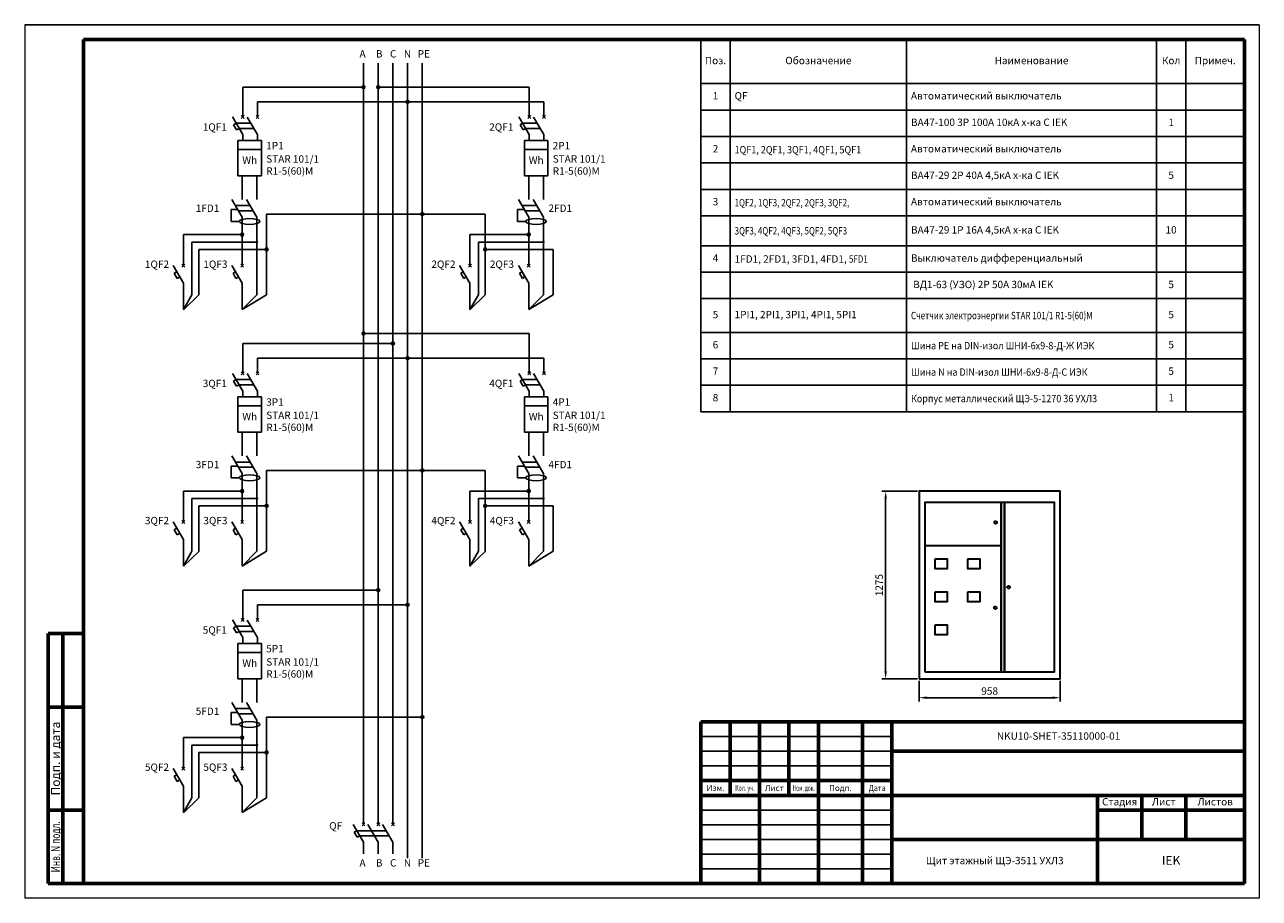
# Model space of a CAD drawing. Units: millimetres. Extents: x 39294 to 39714, y 10426 to 10723.
import ezdxf
from ezdxf.enums import TextEntityAlignment as Align

# ---------------------------------------------------------------- set-up
doc = ezdxf.new("R2010")
doc.units = ezdxf.units.MM
doc.layers.add('layer 1', color=7, linetype='Continuous')
doc.layers.add('Штамп', color=7, linetype='Continuous', lineweight=18)
doc.layers.add('Электрические линии', color=7, linetype='Continuous', lineweight=25)
doc.styles.add('GOST 2.304', font='CS_Gost2304.shx', dxfattribs={"oblique": 15, "height": 2.5})
doc.styles.get("Standard").update_dxf_attribs({"font": 'arial.ttf'})
doc.dimstyles.new('ISO-25', dxfattribs={"dimtxt": 2.5, "dimasz": 2.5, "dimexe": 1.25, "dimexo": 0.625, "dimtad": 1, "dimdec": 0, "dimlfac": 15, "dimtxsty": 'GOST 2.304', "dimcen": 2.5, "dimadec": 0, "dimazin": 0, "dimtfac": 1, "dimtdec": 0, "dimtmove": 0, "dimatfit": 3, "dimfxl": 0, "dimarcsym": 0})

# ---------------------------------------------------------------- blocks, each defined once
blk = doc.blocks.new('узо')
for p, q in [((-5, -4), (-5, 0)), ((0, -4), (0, 0)), ((-5, -8), (-5, -4)), ((0, -8), (0, -4)), ((-8.51, -8), (-5, -14)), ((-8.51, -8), (-8.51, -8.01)), ((-3.51, -8), (0, -14)), ((-6.46, -11.5), (-8.78, -11.5)), ((-8.78, -11.5), (-8.78, -15.5)), ((-7.26, -10.14), (-2.26, -10.14)), ((-6.25, -11.86), (-1.25, -11.86)), ((-6, -15.5), (-8.78, -15.5)), ((-5, -14), (-5, -21)), ((0, -14), (0, -17)), ((0, -17), (0, -16))]:
    blk.add_line(p, q)
at = {"extrusion": (0, 0, -1)}
blk.add_ellipse((-2.5, -15.5), major_axis=(-3.5, 0), ratio=0.285714, dxfattribs=at)
at = {"oblique": 10}
for tag, p in [('ПРИМЕЧАНИЕ', (-20.8, -8.42)), ('ПОЗИЦИЯ', (-20.8, -12.25)), ('МАРКА', (-11.38, -16.25)), ('НОМ_ЗНАЧЕНИЕ', (-20.8, -20.46))]:
    blk.add_attdef(tag, p, '', height=3, dxfattribs=at)
blk = doc.blocks.new('диод')
for q in [(0, 12.83), (2.89, 12.83)]:
    blk.add_line((0, 7.83), q)
blk = doc.blocks.new('счетчик')
for p, q in [((-4, -20), (-4, -8)), ((-4, -8), (-4, -10)), ((-4, -8), (-4, -11)), ((-4, -8), (4, -8)), ((4, -8), (4, -20)), ((-4, -11), (4, -11)), ((4, -20), (-4, -20))]:
    blk.add_line(p, q)
at = {"insert": (0, -15), "char_height": 2.5, "width": 8, "attachment_point": 5, "style": 'GOST 2.304'}
blk.add_mtext('Wh', dxfattribs=at)
at = {"oblique": 10}
for tag, p in [('ПРИМЕЧАНИЕ', (5.61, -6.05)), ('ПОЗИЦИЯ', (5.61, -11)), ('МАРКА', (15.11, -15.18)), ('НОМ_ЗНАЧЕНИЕ', (5.61, -20.05))]:
    blk.add_attdef(tag, p, '', height=3, dxfattribs=at)
blk = doc.blocks.new('вык.авт')
for p, q in [((0, -4), (0, 0)), ((0, -8), (0, -4)), ((-3.51, -8), (0, -14)), ((-0.5, -8.5), (0.5, -7.5)), ((-0.5, -7.5), (0.5, -8.5)), ((-0.5, -8.5), (0.5, -7.5)), ((-2.26, -10.14), (-3.12, -10.64)), ((-3.12, -10.64), (-2.11, -12.37)), ((-1.25, -11.86), (-2.26, -10.14)), ((-2.11, -12.37), (-1.25, -11.86)), ((0, -14), (0, -18))]:
    blk.add_line(p, q)
at = {"oblique": 10}
for tag, p in [('ПРИМЕЧАНИЕ', (6.34, -4.81)), ('ПОЗИЦИЯ', (6.34, -8.63)), ('МАРКА', (15.76, -12.63)), ('НОМ_ЗНАЧЕНИЕ', (6.34, -16.84))]:
    blk.add_attdef(tag, p, '', height=3, dxfattribs=at)
blk = doc.blocks.new('вык')
for p, q in [((1.25, 0.27), (2.25, -0.73)), ((2.25, 0.26), (1.25, -0.73)), ((1.75, -0.23), (1.75, 3.77)), ((6.25, 0.27), (7.25, -0.73)), ((7.25, 0.26), (6.25, -0.73)), ((6.75, -0.23), (6.75, 3.77)), ((1.75, -6.24), (-1.76, -0.24)), ((-0.51, -2.37), (-1.38, -2.88)), ((-1.38, -2.88), (-0.36, -4.61)), ((-0.51, -2.37), (4.49, -2.37)), ((0.5, -4.1), (-0.36, -4.61)), ((0.5, -4.1), (5.5, -4.1)), ((6.75, -6.24), (3.24, -0.25)), ((1.75, -6.24), (1.75, -8.24)), ((6.75, -6.24), (6.75, -8.24))]:
    blk.add_line(p, q)
at = {"oblique": 10}
for tag, p in [('ПОЗИЦИЯ', (0.46, 11.8)), ('МАРКА', (9.88, 7.8)), ('НОМ_ЗНАЧЕНИЕ', (0.19, 3.59)), ('ПРИМЕЧАНИЕ', (-0.01, -0.93))]:
    blk.add_attdef(tag, p, '', height=3, dxfattribs=at)
blk = doc.blocks.new('3х полюсн автомат выкл')
for p, q in [((-183.5, -165.49), (-187.01, -159.49)), ((-184, -158.98), (-183, -159.98)), ((-183, -158.99), (-184, -159.98)), ((-183.5, -159.48), (-183.5, -155.48)), ((-178.5, -165.49), (-182.01, -159.5)), ((-179, -158.98), (-178, -159.98)), ((-178, -158.99), (-179, -159.98)), ((-178.5, -159.48), (-178.5, -155.48)), ((-173.5, -165.49), (-177, -159.5)), ((-174, -158.98), (-173, -159.98)), ((-173, -158.99), (-174, -159.98)), ((-173.5, -159.48), (-173.5, -155.48)), ((-185.76, -161.62), (-186.63, -162.13)), ((-186.63, -162.13), (-185.62, -163.86)), ((-185.76, -161.62), (-175.76, -161.62)), ((-184.75, -163.35), (-185.62, -163.86)), ((-184.75, -163.35), (-174.75, -163.35)), ((-183.5, -167.18), (-183.5, -165.49)), ((-183.5, -167.18), (-183.5, -169.5)), ((-178.5, -167.18), (-178.5, -165.49)), ((-178.5, -166.79), (-178.5, -169.5)), ((-173.5, -167.18), (-173.5, -165.49)), ((-173.5, -166.79), (-173.5, -169.5))]:
    blk.add_line(p, q)
at = {"oblique": 10}
for tag, p in [('ПРИМЕЧАНИЕ', (-196.04, -157.72)), ('ПОЗИЦИЯ', (-196.13, -161.23)), ('МАРКА', (-186.54, -165.52)), ('НОМ_ЗНАЧЕНИЕ', (-196.27, -169.5))]:
    blk.add_attdef(tag, p, '', height=3, dxfattribs=at)
blk = doc.blocks.new('*T66')
at = {"color": 0, "linetype": 'ByBlock', "lineweight": -2}
for p, q in [((0, 0), (185, 0)), ((0, 0), (0, -126.6)), ((10, 0), (10, -126.6)), ((70, 0), (70, -126.6)), ((155, 0), (155, -126.6)), ((165, 0), (165, -126.6)), ((185, 0), (185, -126.6)), ((0, -15), (185, -15)), ((0, -24), (185, -24)), ((0, -33), (185, -33)), ((0, -42), (185, -42)), ((0, -51), (185, -51)), ((0, -60), (185, -60)), ((0, -70.14), (185, -70.14)), ((0, -79.14), (185, -79.14)), ((0, -88.14), (185, -88.14)), ((0, -99.6), (185, -99.6)), ((0, -108.6), (185, -108.6)), ((0, -117.6), (185, -117.6)), ((0, -126.6), (185, -126.6))]:
    blk.add_line(p, q, dxfattribs=at)
at = {"color": 0, "char_height": 2.5, "style": 'GOST 2.304'}
for s, insert, width, attachment_point in [('Поз.', (5, -7.5), 7, 5), ('Обозначение', (40, -7.5), 57, 5), ('Наименование', (112.5, -7.5), 82, 5), ('Кол', (160, -7.5), 7, 5), ('Примеч.', (175, -7.5), 17, 5), ('1', (5, -19.5), 7, 5), ('QF', (11.5, -19.5), 57, 4), ('Автоматический выключатель', (71.5, -19.5), 82, 4), ('ВА47-100 3Р 100А 10кА х-ка С IEK', (71.5, -28.5), 82, 4), ('1', (160, -28.5), 7, 5), ('2', (5, -37.5), 7, 5), ('{\\W0.9;1QF1, 2QF1, 3QF1, 4QF1, 5QF1}', (11.5, -37.5), 57, 4), ('Автоматический выключатель', (71.5, -37.5), 82, 4), ('ВА47-29 2Р 40А 4,5кА х-ка С IEK', (71.5, -46.5), 82, 4), ('5', (160, -46.5), 7, 5), ('3', (5, -55.5), 7, 5), ('{\\W0.8;1\\Fcs_gost2304|c238;Q\\Fcs_gost2304|c204;F2, 1QF3, 2QF2, 2QF3, 3QF2,}', (11.5, -55.5), 57, 4), ('Автоматический выключатель', (71.5, -55.5), 82, 4), ('{\\W0.8;3QF3, 4QF2, 4QF3, 5QF2, 5QF3}', (11.5, -65.07), 57, 4), ('ВА47-29 1Р 16А 4,5кА х-ка С IEK', (71.5, -65.07), 82, 4), ('10', (160, -65.07), 7, 5), ('4', (5, -74.64), 7, 5), ('1FD1, 2FD1, 3FD1, 4FD1, {\\W0.8;5FD1}', (11.5, -74.64), 57, 4), ('Выключатель дифференциальный', (71.5, -74.64), 82, 4), (' ВД1-63 (УЗО) 2Р 50А 30мА IEK', (71.5, -83.64), 82, 4), ('5', (160, -83.64), 7, 5), ('5', (5, -93.87), 7, 5), ('1PI1, 2PI1, 3PI1, 4PI1, 5PI1', (11.5, -93.87), 57, 4), ('{\\W0.8;Счетчик электроэнергии STAR 101/1 R1-5(60)М}', (71.5, -93.87), 82, 4), ('5', (160, -93.87), 7, 5), ('6', (5, -104.1), 7, 5), ('{\\W0.9;Шина PE на DIN-изол ШНИ-6х9-8-Д-Ж ИЭК}', (71.5, -104.1), 82, 4), ('5', (160, -104.1), 7, 5), ('7', (5, -113.1), 7, 5), ('{\\W0.9;Шина N на DIN-изол ШНИ-6х9-8-Д-С ИЭК}', (71.5, -113.1), 82, 4), ('5', (160, -113.1), 7, 5), ('8', (5, -122.1), 7, 5), ('{\\W0.9;Корпус металлический ЩЭ-5-1270 36 УХЛ3}', (71.5, -122.1), 82, 4), ('1', (160, -122.1), 7, 5)]:
    blk.add_mtext(s, dxfattribs=dict(at, insert=insert, width=width, attachment_point=attachment_point))
blk = doc.blocks.new('*D67')
at = {"color": 0, "lineweight": -2}
for p, q in [((39597.98, 10564.6), (39585.92, 10564.6)), ((39587.17, 10562.1), (39587.17, 10503.35)), ((39597.98, 10500.85), (39585.92, 10500.85))]:
    blk.add_line(p, q, dxfattribs=at)
at = {"color": 0}
for points in [[(39586.75, 10562.1), (39587.58, 10562.1), (39587.17, 10564.6)], [(39586.75, 10503.35), (39587.58, 10503.35), (39587.17, 10500.85)]]:
    blk.add_solid(points, dxfattribs=at)
at = {"layer": 'DEFPOINTS', "color": 0}
for p in [(39598.6, 10564.6), (39587.17, 10500.85), (39598.6, 10500.85)]:
    blk.add_point(p, dxfattribs=at)
at = {"color": 0, "insert": (39585.29, 10532.72), "char_height": 2.5, "attachment_point": 5, "rotation": 90, "style": 'GOST 2.304'}
blk.add_mtext('1275', dxfattribs=at)
blk = doc.blocks.new('*D68')
at = {"color": 0, "lineweight": -2}
for p, q in [((39598.6, 10500.22), (39598.6, 10493.18)), ((39646.5, 10500.22), (39646.5, 10493.18)), ((39601.1, 10494.43), (39644, 10494.43))]:
    blk.add_line(p, q, dxfattribs=at)
at = {"color": 0}
for points in [[(39601.1, 10494.85), (39601.1, 10494.01), (39598.6, 10494.43)], [(39644, 10494.85), (39644, 10494.01), (39646.5, 10494.43)]]:
    blk.add_solid(points, dxfattribs=at)
at = {"layer": 'DEFPOINTS', "color": 0}
for p in [(39598.6, 10500.85), (39646.5, 10500.85), (39646.5, 10494.43)]:
    blk.add_point(p, dxfattribs=at)
at = {"color": 0, "insert": (39622.55, 10496.38), "char_height": 2.5, "attachment_point": 5, "style": 'GOST 2.304'}
blk.add_mtext('958', dxfattribs=at)

msp = doc.modelspace()

# ---------------------------------------------------------------- hatches: boundary and pattern name
at = {"ltscale": 100}
h = msp.add_hatch(color=256, dxfattribs=at)
edge = h.paths.add_edge_path()
edge.add_arc((39409.547, 10702.014), 0.5, 0, 360)
h = msp.add_hatch(color=256, dxfattribs=at)
edge = h.paths.add_edge_path()
edge.add_arc((39414.547, 10702.014), 0.5, 0, 360)
h = msp.add_hatch(color=256, dxfattribs=at)
edge = h.paths.add_edge_path()
edge.add_arc((39424.547, 10697.014), 0.5, 0, 360)
h = msp.add_hatch(color=256, dxfattribs=at)
edge = h.paths.add_edge_path()
edge.add_arc((39429.547, 10658.859), 0.5, 0, 360)
h = msp.add_hatch(color=256, dxfattribs=at)
edge = h.paths.add_edge_path()
edge.add_arc((39368.274, 10651.859), 0.5, 0, 360)
h = msp.add_hatch(color=256, dxfattribs=at)
edge = h.paths.add_edge_path()
edge.add_arc((39465.73, 10651.858), 0.5, 0, 360)
h = msp.add_hatch(color=256, dxfattribs=at)
edge = h.paths.add_edge_path()
edge.add_arc((39373.274, 10649.359), 0.5, 0, 360)
h = msp.add_hatch(color=256, dxfattribs=at)
edge = h.paths.add_edge_path()
edge.add_arc((39376.569, 10646.859), 0.5, 0, 360)
h = msp.add_hatch(color=256, dxfattribs=at)
edge = h.paths.add_edge_path()
edge.add_arc((39450.93, 10646.858), 0.5, 0, 360)
h = msp.add_hatch(color=256, dxfattribs=at)
edge = h.paths.add_edge_path()
edge.add_arc((39470.73, 10649.358), 0.5, 0, 360)
h = msp.add_hatch(color=256, dxfattribs=at)
edge = h.paths.add_edge_path()
edge.add_arc((39409.547, 10618.271), 0.5, 0, 360)
h = msp.add_hatch(color=256, dxfattribs=at)
edge = h.paths.add_edge_path()
edge.add_arc((39419.547, 10614.853), 0.5, 0, 360)
h = msp.add_hatch(color=256, dxfattribs=at)
edge = h.paths.add_edge_path()
edge.add_arc((39424.547, 10609.853), 0.5, 0, 360)
h = msp.add_hatch(color=256, dxfattribs=at)
edge = h.paths.add_edge_path()
edge.add_arc((39429.547, 10571.698), 0.5, 0, 360)
h = msp.add_hatch(color=256, dxfattribs=at)
edge = h.paths.add_edge_path()
edge.add_arc((39368.274, 10564.698), 0.5, 0, 360)
h = msp.add_hatch(color=256, dxfattribs=at)
edge = h.paths.add_edge_path()
edge.add_arc((39465.731, 10564.698), 0.5, 0, 360)
h = msp.add_hatch(color=256, dxfattribs=at)
edge = h.paths.add_edge_path()
edge.add_arc((39373.274, 10562.198), 0.5, 0, 360)
h = msp.add_hatch(color=256, dxfattribs=at)
edge = h.paths.add_edge_path()
edge.add_arc((39376.569, 10559.698), 0.5, 0, 360)
h = msp.add_hatch(color=256, dxfattribs=at)
edge = h.paths.add_edge_path()
edge.add_arc((39450.931, 10559.698), 0.5, 0, 360)
h = msp.add_hatch(color=256, dxfattribs=at)
edge = h.paths.add_edge_path()
edge.add_arc((39470.731, 10562.198), 0.5, 0, 360)
h = msp.add_hatch(color=256, dxfattribs=at)
edge = h.paths.add_edge_path()
edge.add_arc((39414.547, 10531.006), 0.5, 0, 360)
h = msp.add_hatch(color=256, dxfattribs=at)
edge = h.paths.add_edge_path()
edge.add_arc((39424.547, 10526.006), 0.5, 0, 360)
h = msp.add_hatch(color=256, dxfattribs=at)
edge = h.paths.add_edge_path()
edge.add_arc((39429.547, 10487.85), 0.5, 0, 360)
h = msp.add_hatch(color=256, dxfattribs=at)
edge = h.paths.add_edge_path()
edge.add_arc((39368.274, 10480.85), 0.5, 0, 360)
h = msp.add_hatch(color=256, dxfattribs=at)
edge = h.paths.add_edge_path()
edge.add_arc((39373.274, 10478.35), 0.5, 0, 360)
h = msp.add_hatch(color=256, dxfattribs=at)
edge = h.paths.add_edge_path()
edge.add_arc((39376.569, 10475.85), 0.5, 0, 360)

# ---------------------------------------------------------------- linework, layer by layer
at = {"color": 3, "ltscale": 100}
msp.add_line((39714.283, 10723.235), (39294.283, 10723.235), dxfattribs=at)
at = {"ltscale": 100}
for p, q in [((39409.547, 10710.109), (39409.547, 10453.921)), ((39414.547, 10710.109), (39414.547, 10453.921)), ((39419.547, 10710.109), (39419.547, 10453.921)), ((39424.547, 10710.109), (39424.547, 10439.904)), ((39429.547, 10710.109), (39429.547, 10439.904)), ((39368.472, 10702.014), (39409.547, 10702.014)), ((39373.472, 10697.014), (39424.547, 10697.014)), ((39409.547, 10678.866), (39409.547, 10668.866)), ((39376.569, 10658.859), (39450.93, 10658.859)), ((39376.569, 10658.859), (39376.569, 10631.359)), ((39348.274, 10649.359), (39348.274, 10651.859)), ((39348.274, 10651.859), (39368.774, 10651.859)), ((39368.274, 10649.359), (39368.274, 10651.859)), ((39373.274, 10631.359), (39373.274, 10654.859)), ((39445.73, 10649.358), (39445.73, 10651.858)), ((39445.73, 10651.858), (39466.23, 10651.858)), ((39465.73, 10649.358), (39465.73, 10651.858)), ((39470.73, 10631.358), (39470.73, 10654.858)), ((39351.16, 10631.359), (39351.16, 10649.359)), ((39351.16, 10649.359), (39371.16, 10649.359)), ((39368.274, 10649.359), (39373.274, 10649.359)), ((39371.16, 10649.359), (39373.274, 10649.359)), ((39448.617, 10631.358), (39448.617, 10649.358)), ((39448.617, 10649.358), (39468.617, 10649.358)), ((39465.73, 10649.358), (39470.73, 10649.358)), ((39468.617, 10649.358), (39470.73, 10649.358)), ((39353.474, 10646.859), (39353.474, 10631.346)), ((39353.474, 10646.859), (39377.069, 10646.859)), ((39450.93, 10646.858), (39450.93, 10631.346)), ((39450.93, 10646.858), (39474.026, 10646.858)), ((39474.026, 10646.858), (39474.026, 10631.358)), ((39348.277, 10626.352), (39353.474, 10631.346)), ((39368.274, 10631.359), (39368.275, 10626.361)), ((39368.275, 10626.361), (39373.274, 10631.359)), ((39368.275, 10626.361), (39376.569, 10631.359)), ((39445.734, 10626.352), (39450.93, 10631.346)), ((39465.73, 10631.358), (39465.732, 10626.361)), ((39465.732, 10626.361), (39470.73, 10631.358)), ((39465.732, 10626.361), (39474.026, 10631.358)), ((39368.472, 10614.853), (39419.547, 10614.853)), ((39373.472, 10609.853), (39424.547, 10609.853)), ((39376.569, 10571.698), (39429.547, 10571.698)), ((39376.569, 10571.698), (39376.569, 10544.198)), ((39376.569, 10571.698), (39450.931, 10571.698)), ((39373.274, 10544.198), (39373.274, 10567.698)), ((39470.731, 10544.198), (39470.731, 10567.698)), ((39348.274, 10562.198), (39348.274, 10564.698)), ((39348.274, 10564.698), (39368.774, 10564.698)), ((39368.274, 10562.198), (39368.274, 10564.698)), ((39445.731, 10562.198), (39445.731, 10564.698)), ((39445.731, 10564.698), (39466.231, 10564.698)), ((39465.731, 10562.198), (39465.731, 10564.698)), ((39351.16, 10544.198), (39351.16, 10562.198)), ((39351.16, 10562.198), (39371.16, 10562.198)), ((39353.474, 10559.698), (39353.474, 10544.186)), ((39353.474, 10559.698), (39377.069, 10559.698)), ((39368.274, 10562.198), (39373.274, 10562.198)), ((39371.16, 10562.198), (39373.274, 10562.198)), ((39448.617, 10544.198), (39448.617, 10562.198)), ((39448.617, 10562.198), (39465.731, 10562.198)), ((39450.931, 10559.698), (39450.931, 10544.186)), ((39450.931, 10559.698), (39474.026, 10559.698)), ((39465.731, 10562.198), (39470.731, 10562.198)), ((39468.617, 10562.198), (39470.731, 10562.198)), ((39474.026, 10559.698), (39474.026, 10544.198)), ((39348.277, 10539.191), (39353.474, 10544.186)), ((39368.274, 10544.198), (39368.275, 10539.2)), ((39368.275, 10539.2), (39373.274, 10544.198)), ((39368.275, 10539.2), (39376.569, 10544.198)), ((39445.734, 10539.191), (39450.931, 10544.186)), ((39465.731, 10544.198), (39465.732, 10539.2)), ((39465.732, 10539.2), (39470.731, 10544.198)), ((39465.732, 10539.2), (39474.026, 10544.198)), ((39368.472, 10531.006), (39414.547, 10531.006)), ((39373.472, 10526.006), (39424.547, 10526.006)), ((39376.569, 10487.85), (39429.547, 10487.85)), ((39376.569, 10487.85), (39376.569, 10460.35)), ((39376.569, 10487.85), (39429.547, 10487.85)), ((39373.274, 10460.35), (39373.274, 10483.85)), ((39348.274, 10478.35), (39348.274, 10480.85)), ((39348.274, 10480.85), (39368.774, 10480.85)), ((39368.274, 10478.35), (39368.274, 10480.85)), ((39351.16, 10460.35), (39351.16, 10478.35)), ((39351.16, 10478.35), (39371.16, 10478.35)), ((39353.474, 10475.85), (39353.474, 10460.338)), ((39353.474, 10475.85), (39377.069, 10475.85)), ((39368.274, 10478.35), (39373.274, 10478.35)), ((39371.16, 10478.35), (39373.274, 10478.35)), ((39348.277, 10455.343), (39353.474, 10460.338)), ((39368.274, 10460.35), (39368.275, 10455.353)), ((39368.275, 10455.353), (39373.274, 10460.35)), ((39368.275, 10455.353), (39376.569, 10460.35))]:
    msp.add_line(p, q, dxfattribs=at)
for p, q in [((39368.472, 10695.867), (39368.472, 10702.014)), ((39414.547, 10702.014), (39465.929, 10702.014)), ((39465.929, 10695.867), (39465.929, 10702.014)), ((39373.472, 10695.867), (39373.472, 10697.014)), ((39424.547, 10697.014), (39470.929, 10697.014)), ((39470.929, 10695.867), (39470.929, 10697.014)), ((39450.93, 10646.858), (39450.93, 10658.859)), ((39409.547, 10618.271), (39465.929, 10618.271)), ((39465.929, 10608.706), (39465.929, 10618.271)), ((39368.472, 10608.706), (39368.472, 10614.853)), ((39373.472, 10608.706), (39373.472, 10609.853)), ((39424.547, 10609.853), (39470.929, 10609.853)), ((39470.929, 10608.706), (39470.929, 10609.853)), ((39450.931, 10559.698), (39450.931, 10571.698)), ((39368.472, 10524.859), (39368.472, 10531.006)), ((39373.472, 10524.859), (39373.472, 10526.006))]:
    msp.add_line(p, q)
at = {"lineweight": 30}
for p, q in [((39626.398, 10560.832), (39626.398, 10503.182)), ((39626.497, 10560.832), (39626.497, 10503.182)), ((39627.496, 10560.832), (39627.496, 10503.182)), ((39627.596, 10560.832), (39627.596, 10503.182))]:
    msp.add_line(p, q, dxfattribs=at)
for points in [[(39598.6, 10500.846), (39646.5, 10500.846), (39646.5, 10564.596), (39598.6, 10564.596)], [(39600.525, 10503.182), (39644.575, 10503.182), (39644.575, 10560.832), (39600.525, 10560.832)]]:
    msp.add_lwpolyline(points, close=True, dxfattribs=at)
at = {"ltscale": 100}
for centre in [(39409.547, 10702.014), (39414.547, 10702.014), (39424.547, 10697.014), (39429.547, 10658.859), (39368.274, 10651.859), (39465.73, 10651.858), (39376.569, 10646.859), (39450.93, 10646.858), (39409.547, 10618.271), (39419.547, 10614.853), (39424.547, 10609.853), (39429.547, 10571.698), (39368.274, 10564.698), (39465.731, 10564.698), (39376.569, 10559.698), (39450.931, 10559.698), (39414.547, 10531.006), (39424.547, 10526.006), (39429.547, 10487.85), (39368.274, 10480.85), (39376.569, 10475.85)]:
    msp.add_circle(centre, 0.5, dxfattribs=at)
at = {"layer": 'layer 1', "color": 0, "lineweight": 30}
for points in [[(39643.479, 10560.832), (39643.479, 10560.832), (39600.525, 10560.832), (39600.525, 10560.832)], [(39600.525, 10560.832), (39600.525, 10560.832), (39600.525, 10515.832), (39600.525, 10515.832)], [(39643.379, 10560.678), (39643.379, 10560.678), (39643.379, 10560.678), (39643.379, 10560.678)], [(39643.479, 10560.832), (39643.479, 10560.832), (39643.479, 10560.832), (39643.479, 10560.832)], [(39643.479, 10560.832), (39643.479, 10560.832), (39643.479, 10560.832), (39643.479, 10560.832)], [(39600.625, 10546.182), (39600.625, 10546.182), (39626.398, 10546.182), (39626.398, 10546.182)]]:
    msp.add_open_spline(points, degree=3, dxfattribs=at)
for points, knots in [([(39625.049, 10554.003), (39625.049, 10554.252), (39624.847, 10554.453), (39624.599, 10554.453), (39624.599, 10554.453), (39624.351, 10554.453), (39624.15, 10554.251), (39624.15, 10554.003), (39624.15, 10554.003), (39624.15, 10553.755), (39624.351, 10553.553), (39624.599, 10553.553), (39624.599, 10553.553), (39624.848, 10553.553), (39625.049, 10553.755), (39625.049, 10554.003), (39625.049, 10554.003), (39625.049, 10554.003), (39625.049, 10554.003), (39625.049, 10554.003)], [0, 0, 0, 0, 0.2, 0.2, 0.2, 0.3, 0.4, 0.4, 0.4, 0.5, 0.6, 0.6, 0.6, 0.7, 0.8, 0.8, 0.8, 0.9, 1, 1, 1, 1]), ([(39603.886, 10541.551), (39603.886, 10541.551), (39608.19, 10541.551), (39608.19, 10541.551), (39608.19, 10541.551), (39608.19, 10541.551), (39608.19, 10538.413), (39608.19, 10538.413), (39608.19, 10538.413), (39608.19, 10538.413), (39603.886, 10538.413), (39603.886, 10538.413), (39603.886, 10538.413), (39603.886, 10538.413), (39603.886, 10541.551), (39603.886, 10541.551)], [0, 0, 0, 0, 0.25, 0.25, 0.25, 0.375, 0.5, 0.5, 0.5, 0.625, 0.75, 0.75, 0.75, 0.875, 1, 1, 1, 1]), ([(39614.974, 10541.551), (39614.974, 10541.551), (39619.278, 10541.551), (39619.278, 10541.551), (39619.278, 10541.551), (39619.278, 10541.551), (39619.278, 10538.413), (39619.278, 10538.413), (39619.278, 10538.413), (39619.278, 10538.413), (39614.974, 10538.413), (39614.974, 10538.413), (39614.974, 10538.413), (39614.974, 10538.413), (39614.974, 10541.551), (39614.974, 10541.551)], [0, 0, 0, 0, 0.25, 0.25, 0.25, 0.375, 0.5, 0.5, 0.5, 0.625, 0.75, 0.75, 0.75, 0.875, 1, 1, 1, 1]), ([(39603.886, 10530.329), (39603.886, 10530.329), (39608.19, 10530.329), (39608.19, 10530.329), (39608.19, 10530.329), (39608.19, 10530.329), (39608.19, 10527.191), (39608.19, 10527.191), (39608.19, 10527.191), (39608.19, 10527.191), (39603.886, 10527.191), (39603.886, 10527.191), (39603.886, 10527.191), (39603.886, 10527.191), (39603.886, 10530.329), (39603.886, 10530.329)], [0, 0, 0, 0, 0.25, 0.25, 0.25, 0.375, 0.5, 0.5, 0.5, 0.625, 0.75, 0.75, 0.75, 0.875, 1, 1, 1, 1]), ([(39603.886, 10530.31), (39603.886, 10530.31), (39608.19, 10530.31), (39608.19, 10530.31), (39608.19, 10530.31), (39608.19, 10530.31), (39608.19, 10527.173), (39608.19, 10527.173), (39608.19, 10527.173), (39608.19, 10527.173), (39603.886, 10527.173), (39603.886, 10527.173), (39603.886, 10527.173), (39603.886, 10527.173), (39603.886, 10530.31), (39603.886, 10530.31)], [0, 0, 0, 0, 0.25, 0.25, 0.25, 0.375, 0.5, 0.5, 0.5, 0.625, 0.75, 0.75, 0.75, 0.875, 1, 1, 1, 1]), ([(39614.974, 10530.329), (39614.974, 10530.329), (39619.278, 10530.329), (39619.278, 10530.329), (39619.278, 10530.329), (39619.278, 10530.329), (39619.278, 10527.191), (39619.278, 10527.191), (39619.278, 10527.191), (39619.278, 10527.191), (39614.974, 10527.191), (39614.974, 10527.191), (39614.974, 10527.191), (39614.974, 10527.191), (39614.974, 10530.329), (39614.974, 10530.329)], [0, 0, 0, 0, 0.25, 0.25, 0.25, 0.375, 0.5, 0.5, 0.5, 0.625, 0.75, 0.75, 0.75, 0.875, 1, 1, 1, 1]), ([(39629.444, 10532.003), (39629.444, 10532.251), (39629.243, 10532.453), (39628.995, 10532.453), (39628.995, 10532.453), (39628.747, 10532.453), (39628.545, 10532.251), (39628.545, 10532.003), (39628.545, 10532.003), (39628.545, 10531.754), (39628.746, 10531.553), (39628.995, 10531.553), (39628.995, 10531.553), (39629.243, 10531.553), (39629.444, 10531.754), (39629.444, 10532.003), (39629.444, 10532.003), (39629.444, 10532.003), (39629.444, 10532.003), (39629.444, 10532.003)], [0, 0, 0, 0, 0.2, 0.2, 0.2, 0.3, 0.4, 0.4, 0.4, 0.5, 0.6, 0.6, 0.6, 0.7, 0.8, 0.8, 0.8, 0.9, 1, 1, 1, 1]), ([(39624.949, 10525.016), (39624.949, 10525.265), (39624.748, 10525.467), (39624.499, 10525.467), (39624.499, 10525.467), (39624.251, 10525.467), (39624.05, 10525.265), (39624.05, 10525.016), (39624.05, 10525.016), (39624.05, 10524.768), (39624.251, 10524.567), (39624.499, 10524.567), (39624.499, 10524.567), (39624.748, 10524.567), (39624.949, 10524.768), (39624.949, 10525.016), (39624.949, 10525.016), (39624.949, 10525.016), (39624.949, 10525.016), (39624.949, 10525.016)], [0, 0, 0, 0, 0.2, 0.2, 0.2, 0.3, 0.4, 0.4, 0.4, 0.5, 0.6, 0.6, 0.6, 0.7, 0.8, 0.8, 0.8, 0.9, 1, 1, 1, 1]), ([(39603.886, 10519.089), (39603.886, 10519.089), (39608.19, 10519.089), (39608.19, 10519.089), (39608.19, 10519.089), (39608.19, 10519.089), (39608.19, 10515.951), (39608.19, 10515.951), (39608.19, 10515.951), (39608.19, 10515.951), (39603.886, 10515.951), (39603.886, 10515.951), (39603.886, 10515.951), (39603.886, 10515.951), (39603.886, 10519.089), (39603.886, 10519.089)], [0, 0, 0, 0, 0.25, 0.25, 0.25, 0.375, 0.5, 0.5, 0.5, 0.625, 0.75, 0.75, 0.75, 0.875, 1, 1, 1, 1])]:
    msp.add_open_spline(points, degree=3, knots=knots, dxfattribs=at)
at = {"layer": 'Штамп', "color": 3, "ltscale": 0.083333}
for p, q in [((39294.283, 10723.235), (39714.283, 10723.235)), ((39587.826, 10723.235), (39294.283, 10723.235)), ((39714.283, 10426.235), (39294.283, 10426.235))]:
    msp.add_line(p, q, dxfattribs=at)
at = {"layer": 'Штамп', "ltscale": 0.083333}
for p, q in [((39294.283, 10723.235), (39294.283, 10426.235)), ((39714.283, 10723.235), (39714.283, 10426.235))]:
    msp.add_line(p, q, dxfattribs=at)
at = {"layer": 'Штамп', "color": 3, "lineweight": 60, "ltscale": 0.083333}
for p, q in [((39709.283, 10718.235), (39314.283, 10718.235)), ((39302.283, 10431.235), (39707.19, 10431.235))]:
    msp.add_line(p, q, dxfattribs=at)
at = {"layer": 'Штамп', "lineweight": 60, "ltscale": 0.083333}
for p, q in [((39314.283, 10718.235), (39314.283, 10431.235)), ((39709.283, 10431.235), (39709.283, 10718.235))]:
    msp.add_line(p, q, dxfattribs=at)
at = {"layer": 'Штамп', "linetype": 'Continuous', "lineweight": 60}
for p, q in [((39302.283, 10516.235), (39314.283, 10516.235)), ((39302.283, 10431.235), (39302.283, 10516.235)), ((39307.283, 10431.235), (39307.283, 10516.235)), ((39302.283, 10491.235), (39314.283, 10491.235)), ((39302.283, 10456.235), (39314.283, 10456.235)), ((39314.283, 10431.235), (39302.283, 10431.235))]:
    msp.add_line(p, q, dxfattribs=at)
at = {"layer": 'Штамп', "linetype": 'Continuous', "lineweight": 60, "ltscale": 0.5}
for p, q in [((39524.283, 10431.235), (39524.283, 10486.235)), ((39524.283, 10486.235), (39709.283, 10486.235)), ((39534.283, 10486.235), (39534.283, 10461.235)), ((39544.283, 10486.235), (39544.283, 10431.235)), ((39554.283, 10486.235), (39554.283, 10461.235)), ((39564.283, 10486.235), (39564.283, 10431.235)), ((39579.283, 10486.235), (39579.283, 10431.235)), ((39589.283, 10431.235), (39589.283, 10486.225)), ((39709.283, 10431.235), (39709.283, 10486.235)), ((39589.283, 10476.235), (39709.283, 10476.235)), ((39524.283, 10466.235), (39589.283, 10466.235)), ((39524.283, 10461.235), (39709.283, 10461.235)), ((39659.283, 10461.235), (39659.283, 10431.235)), ((39659.283, 10431.235), (39659.283, 10461.235)), ((39674.283, 10461.235), (39674.283, 10446.235)), ((39689.283, 10461.235), (39689.283, 10446.235)), ((39659.283, 10456.235), (39709.283, 10456.235)), ((39589.283, 10446.235), (39709.283, 10446.235)), ((39524.283, 10431.235), (39709.283, 10431.235))]:
    msp.add_line(p, q, dxfattribs=at)
at = {"layer": 'Штамп', "linetype": 'Continuous', "lineweight": 25, "ltscale": 0.5}
for p, q in [((39524.283, 10481.235), (39589.283, 10481.235)), ((39524.283, 10476.235), (39589.283, 10476.235)), ((39524.283, 10471.235), (39589.283, 10471.235)), ((39524.283, 10456.235), (39589.283, 10456.235)), ((39524.283, 10451.235), (39589.283, 10451.235)), ((39524.283, 10446.235), (39589.283, 10446.235)), ((39524.283, 10441.235), (39589.283, 10441.235)), ((39524.283, 10436.235), (39589.283, 10436.235))]:
    msp.add_line(p, q, dxfattribs=at)
at = {"layer": 'Штамп', "ltscale": 0.5}
for p, q in [((39659.283, 10461.235), (39709.283, 10461.235)), ((39709.283, 10461.235), (39709.283, 10445.124))]:
    msp.add_line(p, q, dxfattribs=at)

# ---------------------------------------------------------------- block references
msp.add_blockref('*T66', (39524.283, 10718.235))
at = {"ltscale": 100}
ref = msp.add_blockref('вык', (39366.722, 10692.1), dxfattribs=at)
ref.add_attrib('ПОЗИЦИЯ', '1QF1', (39354.858, 10687.193), dxfattribs={"height": 2.5, "style": 'GOST 2.304', "oblique": 15})
ref = msp.add_blockref('вык', (39464.179, 10692.1), dxfattribs=at)
ref.add_attrib('ПОЗИЦИЯ', '2QF1', (39452.315, 10687.193), dxfattribs={"height": 2.5, "style": 'GOST 2.304', "oblique": 15})
ref = msp.add_blockref('счетчик', (39370.839, 10691.859), dxfattribs=at)
ref.add_attrib('ПОЗИЦИЯ', '1Р1', (39376.453, 10680.863), dxfattribs={"height": 2.5, "style": 'GOST 2.304', "oblique": 15})
ref.add_attrib('ПРИМЕЧАНИЕ', 'R1-5(60)М', (39376.453, 10672.25), dxfattribs={"height": 2.5, "style": 'GOST 2.304', "oblique": 15})
ref.add_attrib('МАРКА', 'STAR 101/1', (39376.453, 10676.356), dxfattribs={"height": 2.5, "style": 'GOST 2.304', "oblique": 15})
ref = msp.add_blockref('счетчик', (39468.296, 10691.858), dxfattribs=at)
ref.add_attrib('ПОЗИЦИЯ', '2Р1', (39473.91, 10680.863), dxfattribs={"height": 2.5, "style": 'GOST 2.304', "oblique": 15})
ref.add_attrib('ПРИМЕЧАНИЕ', 'R1-5(60)М', (39473.91, 10672.25), dxfattribs={"height": 2.5, "style": 'GOST 2.304', "oblique": 15})
ref.add_attrib('МАРКА', 'STAR 101/1', (39473.91, 10676.356), dxfattribs={"height": 2.5, "style": 'GOST 2.304', "oblique": 15})
ref = msp.add_blockref('узо', (39373.274, 10671.859), dxfattribs=at)
ref.add_attrib('ПОЗИЦИЯ', '1FD1', (39352.475, 10659.607), dxfattribs={"height": 2.5, "style": 'GOST 2.304', "oblique": 15})
ref = msp.add_blockref('узо', (39470.73, 10671.858), dxfattribs=at)
ref.add_attrib('ПОЗИЦИЯ', '2FD1', (39472.474, 10659.607), dxfattribs={"height": 2.5, "style": 'GOST 2.304', "oblique": 15})
ref = msp.add_blockref('вык.авт', (39348.274, 10649.359), dxfattribs=at)
ref.add_attrib('ПОЗИЦИЯ', '1QF2', (39335.179, 10640.563), dxfattribs={"height": 2.5, "style": 'GOST 2.304', "oblique": 15})
ref = msp.add_blockref('вык.авт', (39368.274, 10649.359), dxfattribs=at)
ref.add_attrib('ПОЗИЦИЯ', '1QF3', (39355.066, 10640.563), dxfattribs={"height": 2.5, "style": 'GOST 2.304', "oblique": 15})
ref = msp.add_blockref('вык.авт', (39445.73, 10649.358), dxfattribs=at)
ref.add_attrib('ПОЗИЦИЯ', '2QF2', (39432.636, 10640.563), dxfattribs={"height": 2.5, "style": 'GOST 2.304', "oblique": 15})
ref = msp.add_blockref('вык.авт', (39465.73, 10649.358), dxfattribs=at)
ref.add_attrib('ПОЗИЦИЯ', '2QF3', (39452.523, 10640.563), dxfattribs={"height": 2.5, "style": 'GOST 2.304', "oblique": 15})
for p in [(39348.274, 10618.531), (39445.731, 10618.531), (39348.274, 10531.37), (39445.731, 10531.37), (39348.274, 10447.523)]:
    msp.add_blockref('диод', p, dxfattribs=at)
ref = msp.add_blockref('вык', (39366.722, 10604.939), dxfattribs=at)
ref.add_attrib('ПОЗИЦИЯ', '3QF1', (39354.858, 10600.032), dxfattribs={"height": 2.5, "style": 'GOST 2.304', "oblique": 15})
ref = msp.add_blockref('вык', (39464.179, 10604.939), dxfattribs=at)
ref.add_attrib('ПОЗИЦИЯ', '4QF1', (39452.315, 10600.032), dxfattribs={"height": 2.5, "style": 'GOST 2.304', "oblique": 15})
ref = msp.add_blockref('счетчик', (39370.839, 10604.698), dxfattribs=at)
ref.add_attrib('ПОЗИЦИЯ', '3Р1', (39376.453, 10593.703), dxfattribs={"height": 2.5, "style": 'GOST 2.304', "oblique": 15})
ref.add_attrib('ПРИМЕЧАНИЕ', 'R1-5(60)М', (39376.453, 10585.089), dxfattribs={"height": 2.5, "style": 'GOST 2.304', "oblique": 15})
ref.add_attrib('МАРКА', 'STAR 101/1', (39376.453, 10589.195), dxfattribs={"height": 2.5, "style": 'GOST 2.304', "oblique": 15})
ref = msp.add_blockref('счетчик', (39468.296, 10604.698), dxfattribs=at)
ref.add_attrib('ПОЗИЦИЯ', '4Р1', (39473.91, 10593.703), dxfattribs={"height": 2.5, "style": 'GOST 2.304', "oblique": 15})
ref.add_attrib('ПРИМЕЧАНИЕ', 'R1-5(60)М', (39473.91, 10585.089), dxfattribs={"height": 2.5, "style": 'GOST 2.304', "oblique": 15})
ref.add_attrib('МАРКА', 'STAR 101/1', (39473.91, 10589.195), dxfattribs={"height": 2.5, "style": 'GOST 2.304', "oblique": 15})
ref = msp.add_blockref('узо', (39373.274, 10584.698), dxfattribs=at)
ref.add_attrib('ПОЗИЦИЯ', '3FD1', (39352.475, 10572.446), dxfattribs={"height": 2.5, "style": 'GOST 2.304', "oblique": 15})
ref = msp.add_blockref('узо', (39470.731, 10584.698), dxfattribs=at)
ref.add_attrib('ПОЗИЦИЯ', '4FD1', (39472.474, 10572.446), dxfattribs={"height": 2.5, "style": 'GOST 2.304', "oblique": 15})
ref = msp.add_blockref('вык.авт', (39348.274, 10562.198), dxfattribs=at)
ref.add_attrib('ПОЗИЦИЯ', '3QF2', (39335.179, 10553.402), dxfattribs={"height": 2.5, "style": 'GOST 2.304', "oblique": 15})
ref = msp.add_blockref('вык.авт', (39368.274, 10562.198), dxfattribs=at)
ref.add_attrib('ПОЗИЦИЯ', '3QF3', (39355.066, 10553.402), dxfattribs={"height": 2.5, "style": 'GOST 2.304', "oblique": 15})
ref = msp.add_blockref('вык.авт', (39445.731, 10562.198), dxfattribs=at)
ref.add_attrib('ПОЗИЦИЯ', '4QF2', (39432.636, 10553.402), dxfattribs={"height": 2.5, "style": 'GOST 2.304', "oblique": 15})
ref = msp.add_blockref('вык.авт', (39465.731, 10562.198), dxfattribs=at)
ref.add_attrib('ПОЗИЦИЯ', '4QF3', (39452.523, 10553.402), dxfattribs={"height": 2.5, "style": 'GOST 2.304', "oblique": 15})
ref = msp.add_blockref('вык', (39366.722, 10521.091), dxfattribs=at)
ref.add_attrib('ПОЗИЦИЯ', '5QF1', (39354.858, 10516.184), dxfattribs={"height": 2.5, "style": 'GOST 2.304', "oblique": 15})
ref = msp.add_blockref('счетчик', (39370.839, 10520.85), dxfattribs=at)
ref.add_attrib('ПОЗИЦИЯ', '5Р1', (39376.453, 10509.855), dxfattribs={"height": 2.5, "style": 'GOST 2.304', "oblique": 15})
ref.add_attrib('ПРИМЕЧАНИЕ', 'R1-5(60)М', (39376.453, 10501.242), dxfattribs={"height": 2.5, "style": 'GOST 2.304', "oblique": 15})
ref.add_attrib('МАРКА', 'STAR 101/1', (39376.453, 10505.347), dxfattribs={"height": 2.5, "style": 'GOST 2.304', "oblique": 15})
ref = msp.add_blockref('узо', (39373.274, 10500.85), dxfattribs=at)
ref.add_attrib('ПОЗИЦИЯ', '5FD1', (39352.475, 10488.598), dxfattribs={"height": 2.5, "style": 'GOST 2.304', "oblique": 15})
ref = msp.add_blockref('вык.авт', (39348.274, 10478.35), dxfattribs=at)
ref.add_attrib('ПОЗИЦИЯ', '5QF2', (39335.179, 10469.555), dxfattribs={"height": 2.5, "style": 'GOST 2.304', "oblique": 15})
ref = msp.add_blockref('вык.авт', (39368.274, 10478.35), dxfattribs=at)
ref.add_attrib('ПОЗИЦИЯ', '5QF3', (39355.066, 10469.555), dxfattribs={"height": 2.5, "style": 'GOST 2.304', "oblique": 15})
ref = msp.add_blockref('3х полюсн автомат выкл', (39593.047, 10610.836), dxfattribs=at)
ref.add_attrib('ПОЗИЦИЯ', 'QF', (39397.869, 10449.606), dxfattribs={"height": 2.5, "style": 'GOST 2.304', "oblique": 15})

# ---------------------------------------------------------------- texts
at = {"insert": (39625.012, 10482.653), "char_height": 2.5, "width": 56.07837, "attachment_point": 1, "style": 'GOST 2.304'}
msp.add_mtext('NKU10-SHET-35110000-01', dxfattribs=at)
at = {"layer": 'Штамп', "color": 0, "style": 'GOST 2.304', "oblique": 15}
msp.add_text('Подп. и дата', height=3, rotation=90, dxfattribs=at).set_placement((39304.783, 10473.735), align=Align.MIDDLE_CENTER)
at = {"layer": 'Штамп', "color": 0, "ltscale": 0.5, "style": 'GOST 2.304', "oblique": 15}
for s, p in [('Изм.', (39529.283, 10463.735)), ('Лист', (39549.283, 10463.735)), ('Подп.', (39571.783, 10463.735))]:
    msp.add_text(s, height=2, dxfattribs=at).set_placement(p, align=Align.MIDDLE_CENTER)
for s, width, p in [('Кол. уч.', 0.65, (39539.283, 10463.735)), ('Ном. док.', 0.6, (39559.283, 10463.735)), ('Дата', 0.9, (39584.283, 10463.735))]:
    msp.add_text(s, height=2, dxfattribs=dict(at, width=width)).set_placement(p, align=Align.MIDDLE_CENTER)
at = {"layer": 'Штамп', "color": 0, "style": 'GOST 2.304', "oblique": 15, "width": 0.7}
msp.add_text('Инв. N подл.', height=3, rotation=90, dxfattribs=at).set_placement((39304.783, 10443.735), align=Align.MIDDLE_CENTER)
at = {"layer": 'Штамп', "color": 0, "ltscale": 100, "char_height": 2.5, "attachment_point": 5, "style": 'GOST 2.304'}
for s, insert, width in [('Стадия', (39666.783, 10458.735), 15), ('Лист', (39681.783, 10458.735), 15), ('Листов', (39699.283, 10458.735), 20)]:
    msp.add_mtext(s, dxfattribs=dict(at, insert=insert, width=width))
at = {"layer": 'Штамп', "lineweight": 25, "ltscale": 0.5, "insert": (39684.283, 10438.735), "char_height": 3, "width": 50, "attachment_point": 5, "style": 'GOST 2.304'}
msp.add_mtext('IEK', dxfattribs=at)
at = {"layer": 'Электрические линии', "color": 0, "ltscale": 0.083333, "char_height": 2.5, "attachment_point": 5, "style": 'GOST 2.304'}
for s, insert, width in [('A', (39409.22, 10713.007), 6.59579), ('B', (39414.88, 10713.007), 6.59579), ('C', (39419.654, 10713.007), 6.59579), ('N', (39424.494, 10713.007), 6.59579), ('PE', (39430.075, 10713.007), 6.59579), ('A', (39409.22, 10437.945), 6.59579), ('B', (39414.88, 10437.945), 6.59579), ('C', (39419.654, 10437.945), 6.59579), ('N', (39424.494, 10437.945), 6.59579), ('PE', (39430.075, 10437.945), 6.59579), ('Щит этажный ЩЭ-3511 УХЛ3', (39624.283, 10438.735), 70)]:
    msp.add_mtext(s, dxfattribs=dict(at, insert=insert, width=width))

# ---------------------------------------------------------------- dimensions: what is measured, and where the dimension line sits
dim = msp.add_linear_dim(base=(39587.167, 10500.846), p1=(39598.6, 10564.596), p2=(39598.6, 10500.846), angle=90, text='1275', dimstyle='ISO-25')
dim.commit()
dim.dimension.update_dxf_attribs({"geometry": '*D67', "text_midpoint": (39585.292, 10532.721)})
dim = msp.add_linear_dim(base=(39646.5, 10494.43), p1=(39598.6, 10500.846), p2=(39646.5, 10500.846), text='958', dimstyle='ISO-25')
dim.commit()
dim.dimension.update_dxf_attribs({"geometry": '*D68', "text_midpoint": (39622.55, 10494.43), "dimtype": 160})

doc.saveas('drawing.dxf')
